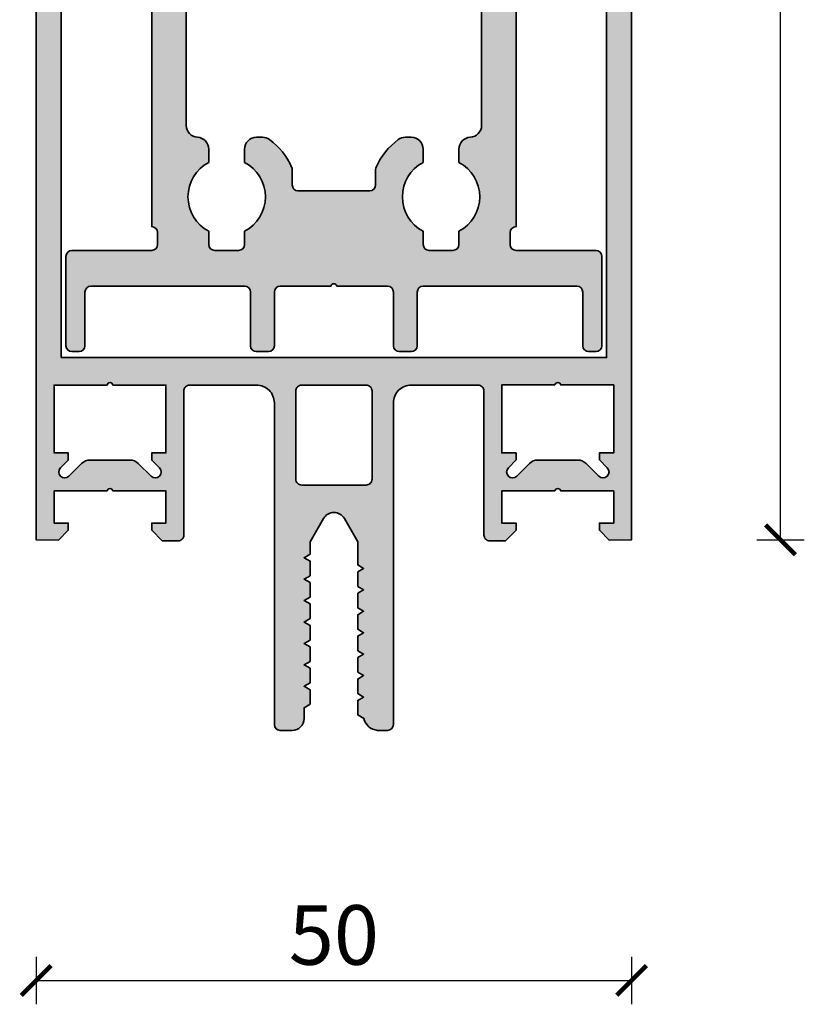
# Model space of a CAD drawing. Units: millimetres. Extents: x 2442 to 23610, y -7352 to 2502.
# Drawn here: x 3473 to 3539, y -3807 to -3725 of the extents above; entities that cross this region are included whole.
import ezdxf

# ---------------------------------------------------------------- set-up
doc = ezdxf.new("R2010")
doc.units = ezdxf.units.MM
doc.layers.add('l', color=6, linetype='Continuous')
for name, color, linetype, lineweight in [('S03_AL_Contorno', 255, 'Continuous', 35), ('S03_AL_Kontur', 255, 'Continuous', 35), ('S04_AL_Schraffur', 253, 'Continuous', 25)]:
    doc.layers.add(name, color=color, linetype=linetype, lineweight=lineweight)
doc.styles.add('Arial', font='arialbd.ttf')
doc.styles.get("Standard").update_dxf_attribs({"font": 'arial.ttf'})
doc.dimstyles.new('ISO-25', dxfattribs={"dimtxt": 2.5, "dimasz": 2.5, "dimexe": 1.25, "dimexo": 0.625, "dimtad": 1, "dimtxsty": 'Standard', "dimcen": 2.5, "dimadec": 0, "dimazin": 0, "dimtfac": 1, "dimtmove": 0, "dimatfit": 3, "dimfxl": 1, "dimarcsym": 0})

# ---------------------------------------------------------------- blocks, each defined once
blk = doc.blocks.new('336150_s')
at = {"layer": 'S04_AL_Schraffur'}
h = blk.add_hatch(color=256, dxfattribs=at)
h.paths.add_polyline_path([(2.100006103515739, 15.29976318696691), (47.89993286132824, 15.29976318696691), (47.89993286132824, 100.6999993167276), (2.100006103515739, 100.6999993167276)], flags=16)
edge = h.paths.add_edge_path()
edge.add_line((26.99975585937511, -9.31108047148038), (27.49951171875034, -9.60002090116788))
edge.add_line((27.49951171875034, -9.60002090116788), (26.99945068359386, -9.888106838667866))
edge.add_line((26.99945068359386, -9.888106838667866), (26.99975585937523, -11.11096145292569))
edge.add_line((26.99975585937523, -11.11096145292569), (27.49951171875023, -11.40002395292569))
edge.add_line((27.49951171875023, -11.40002395292569), (26.99945068359398, -11.68896438261316))
edge.add_line((26.99945068359398, -11.68896438261316), (26.99975585937534, -12.91094924589441))
edge.add_line((26.99975585937534, -12.91094924589441), (27.49951171875034, -13.20001174589443))
edge.add_line((27.49951171875034, -13.20001174589443), (26.99945068359386, -13.48895217558194))
edge.add_line((26.99945068359386, -13.48895217558194), (26.99975585937511, -14.69554855009366))
edge.add_line((26.99975585937511, -14.69554855009366), (27.52455139160145, -15.00002242704657))
edge.add_arc((28.75417623313675, -14.74826605144982), 1.255132870884325, 191.5709629029286, 265.5922708984597)
edge.add_line((28.65771484375011, -15.99968673368738), (29.50738525390636, -15.99968673368738))
edge.add_arc((29.49924638784235, -15.49902404999612), 0.5007288327845167, 270.9313288563738, 359.9851584723653)
edge.add_line((29.99997520382783, -15.49915375554842), (29.99994277954113, 11.50006531099035))
edge.add_arc((31.49916828784878, 11.50083980268271), 1.499225708356717, 89.97040131651539, 180.0295986834846, ccw=False)
edge.add_line((31.49994277954113, 13.00006531099035), (37.09994506835949, 13.00006531099035))
edge.add_arc((37.10019708660378, 12.50031732923464), 0.4997480453009312, -0.02889372456769479, 90.02889372455951, ccw=False)
edge.add_line((37.59994506835949, 12.50006531099028), (37.59994506835972, 0.4040608249063098))
edge.add_arc((38.09999427299511, 0.4041632347045262), 0.5000492151221302, 180.0117341435246, 270.4506877704341)
edge.add_line((38.1039276123048, -0.09587051054286633), (39.41493606567417, -0.08531142851160212))
edge.add_line((39.41493606567417, -0.08531142851160212), (40.29954528808605, 0.7992939792032132))
edge.add_line((40.29954528808605, 0.7992939792032132), (40.29954528808605, 1.399296268021601))
edge.add_line((40.29954528808605, 1.399296268021601), (39.09954833984386, 1.399296268021601))
edge.add_line((39.09954833984386, 1.399296268021601), (39.09954833984386, 4.100681766068476))
edge.add_line((39.09954833984386, 4.100681766068476), (43.54957580566418, 4.100681766068476))
edge.add_arc((43.79859352111828, 4.046151754932282), 0.2549183099043561, 12.35168745902098, 167.6483125409789, ccw=False)
edge.add_line((44.04761123657238, 4.100681766068476), (48.4995726346973, 4.100681766068476))
edge.add_line((48.4995726346973, 4.100681766068476), (48.49957263469707, 1.400303348099726))
edge.add_line((48.49957263469707, 1.400303348099726), (47.29957199096691, 1.400303348099726))
edge.add_line((47.29957199096691, 1.400303348099726), (47.29957199096691, 0.8003010592813666))
edge.add_line((47.29957199096691, 0.8003010592813666), (48.11506640911114, -0.01518966337486916))
edge.add_line((48.11506640911114, -0.01518966337486916), (50.00002670288029, 1.137470803769247e-06))
edge.add_line((50.00002670288029, 1.137470803769247e-06), (49.99974123712616, 123.4649729608135))
edge.add_line((49.99974123712616, 123.4649729608135), (48.69974057214984, 123.4649729597365))
edge.add_arc((48.69974057214989, 122.9649729597364), 0.5000000000000568, 90.00000000000652, 180.0000000000065)
edge.add_line((48.19974057214984, 122.9649729597363), (48.19974057214984, 120.8722031012183))
edge.add_line((48.19974057214984, 120.8722031012183), (47.52960040794721, 118.875318956312))
edge.add_arc((48.19649980667265, 118.6569856091164), 0.7017294767344131, 161.872291698346, 239.9857274388797)
edge.add_arc((47.48370526797083, 117.4316089514809), 0.7158888671487927, 0.8803368763292951, 59.64504118742212, ccw=False)
edge.add_line((48.19950963455847, 117.4426079915139), (48.19974483962483, 115.4973678420333))
edge.add_line((48.19974483962483, 115.4973678420333), (47.19974483962494, 115.4973678420333))
edge.add_line((47.19974483962494, 115.4973678420333), (47.19974483962494, 113.9973678420332))
edge.add_line((47.19974483962494, 113.9973678420332), (48.19974483962494, 113.9973678420332))
edge.add_line((48.19974483962494, 113.9973678420332), (48.19974483962483, 109.9999993167284))
edge.add_line((48.19974483962483, 109.9999993167284), (48.38252292578761, 104.5166567318439))
edge.add_arc((47.88280047232066, 104.4999993167058), 0.4999999999781151, -90.00000000224969, 1.9091524355868046, ccw=False)
edge.add_line((47.88280047230103, 103.9999993167276), (2.116682002218226, 103.9999993167277))
edge.add_arc((2.116682002218231, 104.4999993167277), 0.4999999999999716, 178.0908475670026, 269.99999999999943, ccw=False)
edge.add_line((1.616959548728687, 104.516656731844), (1.799737634891358, 109.9999993167258))
edge.add_line((1.799737634891358, 109.9999993167258), (1.799737634891358, 113.9973678420333))
edge.add_line((1.799737634891358, 113.9973678420333), (2.799737634891358, 113.9973678420332))
edge.add_line((2.799737634891358, 113.9973678420332), (2.799737634891358, 115.4973678420332))
edge.add_line((2.799737634891358, 115.4973678420332), (1.799737634891585, 115.4973678420332))
edge.add_line((1.799737634891585, 115.4973678420332), (1.799972839957945, 117.4426079915139))
edge.add_arc((2.515777206546961, 117.4316089514808), 0.7158888671501685, 120.35495881257751, 179.1196631236679, ccw=False)
edge.add_arc((1.802982667844787, 118.6569856091164), 0.701729476733269, 300.014272561142, 378.1277083016685)
edge.add_line((2.469882066569085, 118.8753189563118), (1.799741902366463, 120.8722031012187))
edge.add_line((1.799741902366463, 120.8722031012187), (1.79974190236635, 122.9649729597366))
edge.add_arc((1.299741902366478, 122.9649729597365), 0.4999999999998721, 4.885331990729211e-12, 90.0000000000016)
edge.add_line((1.299741902366463, 123.4649729597364), (3.675061623198417e-05, 123.4649729340432))
edge.add_line((3.675061623198417e-05, 123.4649729340432), (0, 0))
edge.add_line((0, 0), (1.88481903076206, -0.01518966337488337))
edge.add_line((1.88481903076206, -0.01518966337488337), (2.700313568115348, 0.8003010592814235))
edge.add_line((2.700313568115348, 0.8003010592814235), (2.700313568115348, 1.400303348099726))
edge.add_line((2.700313568115348, 1.400303348099726), (1.500316619873161, 1.400303348099726))
edge.add_line((1.500316619873161, 1.400303348099726), (1.500316619873161, 4.100681766068476))
edge.add_line((1.500316619873161, 4.100681766068476), (5.952274322509879, 4.100681766068476))
edge.add_arc((6.201292037963984, 4.046151754932268), 0.2549183099043626, 12.3516874590307, 167.648312540976, ccw=False)
edge.add_line((6.450309753418082, 4.100681766068504), (10.90034103393566, 4.100681766068476))
edge.add_line((10.90034103393566, 4.100681766068476), (10.90034103393577, 1.399296268021601))
edge.add_line((10.90034103393577, 1.399296268021601), (9.700340270996321, 1.399296268021601))
edge.add_line((9.700340270996321, 1.399296268021601), (9.700340270996207, 0.79929397920327))
edge.add_line((9.700340270996207, 0.79929397920327), (10.58494949340843, -0.08531142851160212))
edge.add_line((10.58494949340843, -0.08531142851160212), (11.89595794677746, -0.09587051054288054))
edge.add_arc((11.89988736760603, 0.4041710005806127), 0.5000569499514177, 269.5497681884999, 359.9873762354714)
edge.add_line((12.39994430542015, 0.4040608249064235), (12.39994430542004, 12.50006531099038))
edge.add_arc((12.89968448387966, 12.50032513253072), 0.4997402460019547, 89.97021116774238, 180.0297888322544, ccw=False)
edge.add_line((12.89994430542004, 13.00006531099035), (18.49994277954113, 13.00006531099035))
edge.add_arc((18.50071754966417, 11.50084008111339), 1.499225430069933, -0.029609329745483137, 90.02960932974338, ccw=False)
edge.add_line((19.99994277954113, 11.50006531099029), (19.99994277954113, -15.50573684355074))
edge.add_arc((20.4986126068343, -15.50398216780653), 0.4986729143833302, 180.2016065423175, 270.082266673071)
edge.add_line((20.49932861328136, -16.00265456816004), (21.49938964843761, -16.00265456816004))
edge.add_arc((21.49986082411042, -15.00312574020899), 0.9995289390066306, 269.972990898605, 360.0274462318369)
edge.add_line((22.49938964843761, -15.00264693876547), (22.49938964843761, -14.1014694756129))
edge.add_line((22.49938964843761, -14.1014694756129), (22.99945068359386, -13.79555465360924))
edge.add_line((22.99945068359386, -13.79555465360924), (22.99945068359386, -12.58895827909754))
edge.add_line((22.99945068359386, -12.58895827909754), (22.49938964843761, -12.30001784941004))
edge.add_line((22.49938964843761, -12.30001784941004), (22.99945068359386, -12.01095534941004))
edge.add_line((22.99945068359386, -12.01095534941004), (22.99945068359386, -10.78897048612882))
edge.add_line((22.99945068359386, -10.78897048612882), (22.49938964843761, -10.50003005644129))
edge.add_line((22.49938964843761, -10.50003005644129), (22.99945068359409, -10.21096755644125))
edge.add_line((22.99945068359409, -10.21096755644125), (22.99945068359386, -8.9880976833944))
edge.add_line((22.99945068359386, -8.9880976833944), (22.49938964843761, -8.700011745894443))
edge.add_line((22.49938964843761, -8.700011745894443), (22.99945068359386, -8.411071316207))
edge.add_line((22.99945068359386, -8.411071316207), (22.99945068359409, -7.188102261031133))
edge.add_line((22.99945068359409, -7.188102261031133), (22.49938964843761, -6.900016323531133))
edge.add_line((22.49938964843761, -6.900016323531133), (22.99945068359386, -6.611075893843633))
edge.add_line((22.99945068359386, -6.611075893843633), (22.99945068359386, -5.388099209273292))
edge.add_line((22.99945068359386, -5.388099209273292), (22.49938964843761, -5.100013271773321))
edge.add_line((22.49938964843761, -5.100013271773321), (23.00183105468761, -4.809574787701564))
edge.add_line((23.00183105468761, -4.809574787701564), (23.00183105468784, -3.589467492992526))
edge.add_line((23.00183105468784, -3.589467492992526), (22.49938964843773, -3.300010220015523))
edge.add_line((22.49938964843773, -3.300010220015523), (23.00183105468773, -3.009694387330626))
edge.add_line((23.00183105468773, -3.009694387330626), (23.00183105468761, -1.789464441234657))
edge.add_line((23.00183105468761, -1.789464441234657), (22.49938964843761, -1.500007168257667))
edge.add_line((22.49938964843761, -1.500007168257667), (23.00183105468761, -1.209691335572785))
edge.add_line((23.00183105468761, -1.209691335572785), (23.00183105468773, -0.1644663967732782))
edge.add_line((23.00183105468773, -0.1644663967732782), (24.12567138671886, 1.782032474076246))
edge.add_arc((25.00204467773455, 1.300274826417662), 1.000060286324377, 28.79836097966222, 151.2016390203387, ccw=False)
edge.add_line((25.87841796875023, 1.78203247407626), (26.99914550781261, -0.1644663967733635))
edge.add_line((26.99914550781261, -0.1644663967733635), (26.99975585937511, -2.111075893843605))
edge.add_line((26.99975585937511, -2.111075893843605), (27.49951171875023, -2.400016323531133))
edge.add_line((27.49951171875023, -2.400016323531133), (26.99945068359386, -2.688102261031105))
edge.add_line((26.99945068359386, -2.688102261031105), (26.99975585937511, -3.911063686812398))
edge.add_line((26.99975585937511, -3.911063686812398), (27.49951171875011, -4.200004116499883))
edge.add_line((27.49951171875011, -4.200004116499883), (26.99945068359398, -4.488090053999883))
edge.add_line((26.99945068359398, -4.488090053999883), (26.99975585937511, -5.71094466825771))
edge.add_line((26.99975585937511, -5.71094466825771), (27.49951171875011, -6.000007168257696))
edge.add_line((27.49951171875011, -6.000007168257696), (26.99945068359398, -6.288093105757696))
edge.add_line((26.99945068359398, -6.288093105757696), (26.99975585937511, -7.511069790328023))
edge.add_line((26.99975585937511, -7.511069790328023), (27.49951171875034, -7.800010220015508))
edge.add_line((27.49951171875034, -7.800010220015508), (26.99945068359386, -8.08810378691004))
edge.add_line((26.99945068359386, -8.08810378691004), (26.99975585937511, -9.31108047148038))
edge = h.paths.add_edge_path(flags=16)
edge.add_arc((2.398931690382916, 5.692381159853269), 0.5000871359953036, 135.0046341108239, 314.9143960099327)
edge.add_line((2.752017974853743, 5.338238223588021), (3.820900519904285, 6.407116910734317))
edge.add_arc((4.528006025011639, 5.700008853470676), 1.000000000000143, 89.99999999999778, 134.9998966013424, ccw=False)
edge.add_line((4.528006025011678, 6.70000885347082), (7.872502802105373, 6.70000885347082))
edge.add_arc((7.872502802105409, 5.700008853470836), 0.999999999999984, 45.0002076039363, 90.00000000000199, ccw=False)
edge.add_line((8.57960702117623, 6.407118196763804), (9.645759582519645, 5.340973361527517))
edge.add_arc((9.999120712280366, 5.694839938675962), 0.5000856351151561, 225.0409486179187, 405.0409486179119)
edge.add_line((10.35248184204113, 6.048706515824364), (9.700225830078239, 6.701790317093895))
edge.add_line((9.700225830078239, 6.701790317093895), (9.700225830078239, 7.300011142289179))
edge.add_line((9.700225830078239, 7.300011142289179), (10.89999389648449, 7.300011142289179))
edge.add_line((10.89999389648449, 7.300011142289179), (10.8999938964846, 12.9997486911173))
edge.add_line((10.8999938964846, 12.9997486911173), (6.450012207031364, 12.9997486911173))
edge.add_arc((6.201004028320426, 12.94521506812508), 0.2549097665873087, 12.35293903352985, 167.6470609664701)
edge.add_line((5.951995849609489, 12.9997486911173), (1.499755859375114, 12.9997486911173))
edge.add_line((1.499755859375114, 12.9997486911173), (1.499755859375114, 7.300011142289165))
edge.add_line((1.499755859375114, 7.300011142289165), (2.699523925781364, 7.300011142289165))
edge.add_line((2.699523925781364, 7.300011142289165), (2.699523925781364, 6.701027377640727))
edge.add_line((2.699523925781364, 6.701027377640727), (2.045288085937614, 6.045967563187617))
edge = h.paths.add_edge_path(flags=16)
edge.add_arc((22.3004194194906, 5.099766804455445), 0.499760297315512, 179.9725123264361, 270.0274876735606)
edge.add_line((22.30065917968761, 4.60000656465246), (27.70065307617199, 4.60000656465246))
edge.add_arc((27.70089791433283, 5.099761726491622), 0.4997552218142509, 269.9719298704073, 360.0280701296041)
edge.add_line((28.20065307617199, 5.10000656465256), (28.20065307617199, 12.49975632051184))
edge.add_arc((27.70089791433289, 12.50000115867274), 0.499755221814187, 359.9719298703999, 450.0280701296001)
edge.add_line((27.70065307617199, 12.99975632051184), (22.30065917968761, 12.99975632051184))
edge.add_arc((22.30041941949051, 12.49999608070894), 0.4997602973154197, 89.9725123264288, 180.0274876735614)
edge.add_line((21.80065917968761, 12.49975632051192), (21.80065917968761, 5.100006564652489))
edge = h.paths.add_edge_path(flags=16)
edge.add_arc((45.47316487926852, 5.702636465516906), 1.000000000000244, 45.00745719013901, 90.00735379148227, ccw=False)
edge.add_line((46.18017962273632, 6.409835272444383), (47.24919934728939, 5.341093782903812))
edge.add_arc((47.60224017535918, 5.695282034125924), 0.5000871359952972, 225.0929577815525, 405.0027196806602)
edge.add_line((47.95583839482867, 6.048913823952546), (47.30151848483945, 6.703889663231308))
edge.add_line((47.30151848483945, 6.703889663231308), (47.30144160654697, 7.30287342294622))
edge.add_line((47.30144160654697, 7.30287342294622), (48.50120966307111, 7.303027410626271))
edge.add_line((48.50120966307111, 7.303027410626271), (48.50047811387697, 13.00276491250801))
edge.add_line((48.50047811387697, 13.00276491250801), (44.04823816031387, 13.00219347697276))
edge.add_arc((43.79923698292851, 12.94762789475947), 0.2549097665872591, 12.36029282501767, 167.6544147579591)
edge.add_line((43.55022180699405, 13.00212955763226), (39.10024015419356, 13.0015584119451))
edge.add_line((39.10024015419356, 13.0015584119451), (39.1009717033877, 7.301820910063384))
edge.add_line((39.1009717033877, 7.301820910063384), (40.30073975991195, 7.301974897743492))
edge.add_line((40.30073975991195, 7.301974897743492), (40.30081654028265, 6.703754077475452))
edge.add_line((40.30081654028265, 6.703754077475452), (39.64864435560935, 6.050586565912909))
edge.add_arc((40.00205090048227, 5.696765344828712), 0.5000856351151526, 134.9664051735642, 314.966405173571)
edge.add_line((40.35545744535523, 5.342944123744559), (41.42147316049477, 6.409225788613668))
edge.add_arc((42.12866812972194, 5.702207206467897), 0.9999999999998154, 90.00735379148239, 135.0071461875488, ccw=False)
edge.add_line((42.12853978184842, 6.702207198231122), (45.473036531395, 6.702636457280562))
at = {"layer": 'S03_AL_Kontur'}
blk.add_lwpolyline([(3.675061623198417e-05, 123.4649729340432), (0, 0), (1.88481903076206, -0.01518966337488337), (2.700313568115348, 0.8003010592814235), (2.700313568115348, 1.400303348099726), (1.500316619873161, 1.400303348099726), (1.500316619873161, 4.100681766068476), (5.952274322509879, 4.100681766068476, -0.8047150316302495), (6.450309753418082, 4.100681766068504), (10.90034103393566, 4.100681766068476), (10.90034103393577, 1.399296268021601), (9.700340270996321, 1.399296268021601), (9.700340270996207, 0.79929397920327), (10.58494949340843, -0.08531142851160212), (11.89595794677746, -0.09587051054288054, 0.4164523666906197), (12.39994430542015, 0.4040608249064235), (12.39994430542004, 12.50006531099038, -0.4145181532807317), (12.89994430542004, 13.00006531099035), (18.49994277954113, 13.00006531099035, -0.4145163176704176), (19.99994277954113, 11.50006531099029), (19.99994277954113, -15.50573684355074, 0.4136036343055917), (20.49932861328136, -16.00265456816004), (21.49938964843761, -16.00265456816004, 0.4144919627749581), (22.49938964843761, -15.00264693876547), (22.49938964843761, -14.1014694756129), (22.99945068359386, -13.79555465360924), (22.99945068359386, -12.58895827909754), (22.49938964843761, -12.30001784941004), (22.99945068359386, -12.01095534941004), (22.99945068359386, -10.78897048612882), (22.49938964843761, -10.50003005644129), (22.99945068359409, -10.21096755644125), (22.99945068359386, -8.9880976833944), (22.49938964843761, -8.700011745894443), (22.99945068359386, -8.411071316207), (22.99945068359409, -7.188102261031133), (22.49938964843761, -6.900016323531133), (22.99945068359386, -6.611075893843633), (22.99945068359386, -5.388099209273292), (22.49938964843761, -5.100013271773321), (23.00183105468761, -4.809574787701564), (23.00183105468784, -3.589467492992526), (22.49938964843773, -3.300010220015523), (23.00183105468773, -3.009694387330626), (23.00183105468761, -1.789464441234657), (22.49938964843761, -1.500007168257667), (23.00183105468761, -1.209691335572785), (23.00183105468773, -0.1644663967732782), (24.12567138671886, 1.782032474076246, -0.591417657269192), (25.87841796875023, 1.78203247407626), (26.99914550781261, -0.1644663967733635), (26.99975585937511, -2.111075893843605), (27.49951171875023, -2.400016323531133), (26.99945068359386, -2.688102261031105), (26.99975585937511, -3.911063686812398), (27.49951171875011, -4.200004116499883), (26.99945068359398, -4.488090053999883), (26.99975585937511, -5.71094466825771), (27.49951171875011, -6.000007168257696), (26.99945068359398, -6.288093105757696), (26.99975585937511, -7.511069790328023), (27.49951171875034, -7.800010220015508), (26.99945068359386, -8.08810378691004), (26.99975585937511, -9.31108047148038), (27.49951171875034, -9.60002090116788), (26.99945068359386, -9.888106838667866), (26.99975585937523, -11.11096145292569), (27.49951171875023, -11.40002395292569), (26.99945068359398, -11.68896438261316), (26.99975585937534, -12.91094924589441), (27.49951171875034, -13.20001174589443), (26.99945068359386, -13.48895217558194), (26.99975585937511, -14.69554855009366), (27.52455139160145, -15.00002242704657, 0.334698705165116), (28.65771484375011, -15.99968673368738), (29.50738525390636, -15.99968673368738, 0.4093850153751786), (29.99997520382783, -15.49915375554842), (29.99994277954113, 11.50006531099035, -0.4145162088007922), (31.49994277954113, 13.00006531099035), (37.09994506835949, 13.00006531099035, -0.4145089998452405), (37.59994506835949, 12.50006531099028), (37.59994506835972, 0.4040608249063098, 0.4164592561648698), (38.1039276123048, -0.09587051054286633), (39.41493606567417, -0.08531142851160212), (40.29954528808605, 0.7992939792032132), (40.29954528808605, 1.399296268021601), (39.09954833984386, 1.399296268021601), (39.09954833984386, 4.100681766068476), (43.54957580566418, 4.100681766068476, -0.8047150316303391), (44.04761123657238, 4.100681766068476), (48.4995726346973, 4.100681766068476), (48.49957263469707, 1.400303348099726), (47.29957199096691, 1.400303348099726), (47.29957199096691, 0.8003010592813666), (48.11506640911114, -0.01518966337486916), (50.00002670288029, 1.137470803769247e-06), (49.99974123712616, 123.4649729608135)], format="xyb", dxfattribs=at)
blk.add_lwpolyline([(2.100006103515739, 15.29976318696691), (47.89993286132824, 15.29976318696691), (47.89993286132824, 100.6999993167276), (2.100006103515739, 100.6999993167276)], close=True, dxfattribs=at)
for points in [[(2.045288085937614, 6.045967563187617, 0.9992128339108687), (2.752017974853743, 5.338238223588021), (3.820900519904285, 6.407116910734317, -0.1989118983672313), (4.528006025011678, 6.70000885347082), (7.872502802105373, 6.70000885347082, -0.1989114256960757), (8.57960702117623, 6.407118196763804), (9.645759582519645, 5.340973361527517, 0.9999999999999397), (10.35248184204113, 6.048706515824364), (9.700225830078239, 6.701790317093895), (9.700225830078239, 7.300011142289179), (10.89999389648449, 7.300011142289179), (10.8999938964846, 12.9997486911173), (6.450012207031364, 12.9997486911173, 0.8046970369904688), (5.951995849609489, 12.9997486911173), (1.499755859375114, 12.9997486911173), (1.499755859375114, 7.300011142289165), (2.699523925781364, 7.300011142289165), (2.699523925781364, 6.701027377640727)], [(21.80065917968761, 5.100006564652489, 0.414494621586492), (22.30065917968761, 4.60000656465246), (27.70065307617199, 4.60000656465246, 0.4145005777563898), (28.20065307617199, 5.10000656465256), (28.20065307617199, 12.49975632051184, 0.4145005777564065), (27.70065307617199, 12.99975632051184), (22.30065917968761, 12.99975632051184, 0.4144946215865338), (21.80065917968761, 12.49975632051192)], [(45.473036531395, 6.702636457280562, -0.1989118983672259), (46.18017962273632, 6.409835272444383), (47.24919934728939, 5.341093782903812, 0.9992128339108591), (47.95583839482867, 6.048913823952546), (47.30151848483945, 6.703889663231308), (47.30144160654697, 7.30287342294622), (48.50120966307111, 7.303027410626271), (48.50047811387697, 13.00276491250801), (44.04823816031387, 13.00219347697276, 0.8046970369904772), (43.55022180699405, 13.00212955763226), (39.10024015419356, 13.0015584119451), (39.1009717033877, 7.301820910063384), (40.30073975991195, 7.301974897743492), (40.30081654028265, 6.703754077475452), (39.64864435560935, 6.050586565912909, 1.00000000000006), (40.35545744535523, 5.342944123744559), (41.42147316049477, 6.409225788613668, -0.1989114256960793), (42.12853978184842, 6.702207198231122)]]:
    blk.add_lwpolyline(points, format="xyb", close=True, dxfattribs=at)
blk = doc.blocks.new('322730_s')
at = {"layer": 'S04_AL_Schraffur'}
h = blk.add_hatch(color=256, dxfattribs=at)
edge = h.paths.add_edge_path()
edge.add_arc((27.99998855590819, 0.5000091552734327), 0.5, 179.9999999999985, 270)
edge.add_line((27.99998855590819, 9.155273431815658e-06), (28.9999885559082, 9.155273431815658e-06))
edge.add_arc((28.99998855590816, 0.5000091552734733), 0.5000000000000415, 270.0000000000049, 360.0000000000018)
edge.add_line((29.4999885559082, 0.5000091552734887), (29.4999885559082, 5.000009155273418))
edge.add_arc((29.99998855590822, 5.000009155273418), 0.5000000000000142, 90.00000000000159, 180, ccw=False)
edge.add_line((29.9999885559082, 5.500009155273432), (42.89998855590824, 5.500009155273432))
edge.add_arc((42.89998855590824, 5.000009155273494), 0.4999999999999378, -3.126388037344441e-12, 89.9999999999992, ccw=False)
edge.add_line((43.39998855590818, 5.000009155273467), (43.39998855590818, 0.5000091552733892))
edge.add_arc((43.89998855590815, 0.5000091552734018), 0.4999999999999716, 180.0000000000014, 270.0000000000032)
edge.add_line((43.89998855590818, 9.155273431815658e-06), (44.49998855590821, 9.155273431815658e-06))
edge.add_arc((44.49998855590817, 0.5000091552734554), 0.5000000000000235, 270.0000000000041, 360.0000000000013)
edge.add_line((44.9999885559082, 0.5000091552734673), (44.99998855590821, 8.000009155273446))
edge.add_arc((44.49998855590821, 8.000009155273435), 0.5, 1.22133299768199e-12, 90.00000000000081)
edge.add_line((44.4999885559082, 8.500009155273432), (37.79998855590815, 8.500009155273432))
edge.add_arc((37.7999885559081, 9.000009155273384), 0.499999999999952, 180.000000000001, 270.0000000000057, ccw=False)
edge.add_line((37.29998855590815, 9.000009155273375), (37.29998855590821, 10.00000915527349))
edge.add_arc((37.79998855590815, 10.00000915527352), 0.4999999999999361, 89.9999999999992, 180.0000000000041, ccw=False)
edge.add_line((37.79998855590816, 10.50000915527346), (37.79998855590822, 80.90000915527338))
edge.add_arc((37.79998855590822, 81.4000091552734), 0.5000000000000142, 179.9999999999984, 270, ccw=False)
edge.add_line((37.29998855590821, 81.40000915527341), (37.29998855590821, 82.4000091552735))
edge.add_arc((37.79998855590815, 82.4000091552735), 0.4999999999999432, 89.99999999999761, 180, ccw=False)
edge.add_line((37.79998855590817, 82.90000915527344), (44.4999885559082, 82.90000915527344))
edge.add_arc((44.4999885559082, 83.40000915527344), 0.5, 269.9999999999992, 360)
edge.add_line((44.9999885559082, 83.40000915527344), (44.9999885559082, 84.40000915527344))
edge.add_arc((44.4999885559082, 84.40000915527344), 0.5, 0, 90)
edge.add_line((44.4999885559082, 84.90000915527344), (0.4999885559081889, 84.90000915527344))
edge.add_arc((0.4999885559081907, 84.40000915527344), 0.5, 89.9999999999998, 180)
edge.add_line((-1.144409181108585e-05, 84.40000915527344), (-1.144409181108585e-05, 83.40000915527344))
edge.add_arc((0.4999885559081907, 83.40000915527344), 0.5000000000000018, 180, 270.0000000000002)
edge.add_line((0.4999885559081925, 82.90000915527344), (7.199988555908206, 82.90000915527344))
edge.add_arc((7.19998855590821, 82.40000915527345), 0.4999999999999858, -1.5916157281026244e-12, 90.0000000000004, ccw=False)
edge.add_line((7.699988555908192, 82.40000915527344), (7.699988555908192, 81.40000915527344))
edge.add_arc((7.199988555908195, 81.40000915527344), 0.4999999999999964, 269.9999999999996, 360, ccw=False)
edge.add_line((7.199988555908192, 80.90000915527344), (7.199988555908178, 10.50000915527346))
edge.add_arc((7.199988555908213, 10.00000915527348), 0.4999999999999787, -7.958078640513122e-13, 90.00000000000409, ccw=False)
edge.add_line((7.699988555908192, 10.00000915527347), (7.699988555908192, 9.000009155273403))
edge.add_arc((7.199988555908217, 9.000009155273407), 0.4999999999999751, 269.9999999999955, 359.9999999999996, ccw=False)
edge.add_line((7.199988555908178, 8.500009155273432), (0.4999885559081747, 8.500009155273432))
edge.add_arc((0.4999885559081815, 8.000009155273439), 0.4999999999999929, 90.00000000000078, 180.0000000000008)
edge.add_line((-1.144409181108585e-05, 8.000009155273432), (-1.144409181108585e-05, 0.5000091552734744))
edge.add_arc((0.4999885559082217, 0.5000091552734646), 0.5000000000000328, 179.9999999999989, 269.9999999999962)
edge.add_line((0.4999885559081889, 9.155273431815658e-06), (1.099988555908197, 9.155273431815658e-06))
edge.add_arc((1.099988555908207, 0.5000091552734076), 0.4999999999999758, 269.9999999999989, 360.0000000000013)
edge.add_line((1.599988555908183, 0.5000091552734176), (1.599988555908183, 5.000009155273418))
edge.add_arc((2.099988555908179, 5.000009155273436), 0.4999999999999956, 89.99999999999949, 180.0000000000021, ccw=False)
edge.add_line((2.099988555908183, 5.500009155273432), (14.99998855590819, 5.500009155273432))
edge.add_arc((14.99998855590818, 5.00000915527343), 0.5000000000000018, 2.2737367544323206e-13, 89.99999999999858, ccw=False)
edge.add_line((15.49998855590818, 5.000009155273432), (15.49998855590818, 0.500009155273446))
edge.add_arc((15.99998855590821, 0.500009155273468), 0.5000000000000355, 180.0000000000025, 269.999999999999)
edge.add_line((15.9999885559082, 9.155273431815658e-06), (16.99998855590817, 9.155273431815658e-06))
edge.add_arc((16.9999885559082, 0.5000091552734327), 0.5000000000000009, 269.9999999999968, 359.9999999999983)
edge.add_line((17.4999885559082, 0.5000091552734176), (17.49998855590819, 5.000009155273446))
edge.add_arc((17.99998855590816, 5.000009155273457), 0.4999999999999751, 89.9999999999988, 180.0000000000012, ccw=False)
edge.add_line((17.99998855590817, 5.500009155273432), (22.2499885559114, 5.500009155273432))
edge.add_arc((22.4999885559098, 5.443759155273787), 0.2562499999983623, 12.680383491977409, 167.3196165081791, ccw=False)
edge.add_line((22.74998855590805, 5.500009155274114), (26.99998855590819, 5.500009155273432))
edge.add_arc((26.99998855590821, 5.000009155273459), 0.4999999999999725, 1.1368683772161603e-13, 90.00000000000239, ccw=False)
edge.add_line((27.49998855590819, 5.00000915527346), (27.49998855590819, 0.500009155273446))
edge = h.paths.add_edge_path(flags=16)
edge.add_line((32.99998855590812, 17.00000915527345), (32.9999885559082, 15.88314980394114))
edge.add_arc((31.4999885559082, 13.00000915527343), 3.250000000000006, -62.51357374961867, 62.513573749618786, ccw=False)
edge.add_line((32.9999885559082, 10.11686850660573), (32.9999885559082, 9.000009155273446))
edge.add_arc((32.49998855590819, 9.00000915527345), 0.5000000000000142, 270.0000000000008, 359.9999999999996, ccw=False)
edge.add_line((32.4999885559082, 8.500009155273432), (30.4999885559082, 8.500009155273432))
edge.add_arc((30.4999885559082, 9.000009155273435), 0.5000000000000036, 180.0000000000004, 270.0000000000004, ccw=False)
edge.add_line((29.99998855590819, 9.000009155273432), (29.9999885559082, 10.11686850660573))
edge.add_arc((31.4999885559082, 13.00000915527343), 3.250000000000006, 117.48642625038119, 242.51357374961879, ccw=False)
edge.add_line((29.9999885559082, 15.88314980394114), (29.9999885559082, 17.00000915527347))
edge.add_arc((28.99998855590822, 17.00000915527345), 0.9999999999999787, 1.221332997682016e-12, 90.00000000000101)
edge.add_line((28.9999885559082, 18.00000915527343), (28.4999885559082, 18.00000915527343))
edge.add_arc((28.49998855590817, 17.00000915527339), 1.000000000000043, 89.99999999999838, 126.8698976458421)
edge.add_arc((31.49998855590878, 13.00000915527277), 6.000000000000905, 126.8698976458448, 155.3800226713437)
edge.add_arc((26.4999885559049, 15.29129700275229), 0.4999999999967104, 155.3800226713345, 180.0000000000017)
edge.add_line((25.99998855590819, 15.29129700275227), (25.99998855590819, 14.00000915527347))
edge.add_arc((25.49998855590816, 14.00000915527346), 0.5000000000000284, -89.99999999999801, 1.4210854715202004e-12, ccw=False)
edge.add_line((25.49998855590817, 13.50000915527343), (19.49998855590819, 13.50000915527343))
edge.add_arc((19.4999885559082, 14.00000915527343), 0.5, 180, 269.99999999999835, ccw=False)
edge.add_line((18.9999885559082, 14.00000915527343), (18.99998855590817, 15.2912970027523))
edge.add_arc((18.49998855591124, 15.29129700275239), 0.4999999999969305, 359.9999999999896, 384.6199773286569)
edge.add_arc((13.49998855590772, 13.00000915527275), 6.000000000000848, 24.61997732865803, 53.13010235415691)
edge.add_arc((16.49998855590824, 17.00000915527348), 0.9999999999999538, 53.13010235416025, 90.00000000000428)
edge.add_line((16.49998855590816, 18.00000915527343), (15.99998855590816, 18.00000915527343))
edge.add_arc((15.99998855590818, 17.00000915527347), 0.9999999999999645, 90.00000000000121, 180.0000000000012)
edge.add_line((14.99998855590822, 17.00000915527345), (14.99998855590819, 15.88314980394114))
edge.add_arc((13.49998855590819, 13.00000915527343), 3.250000000000006, -62.51357374961867, 62.513573749618786, ccw=False)
edge.add_line((14.99998855590819, 10.11686850660573), (14.99998855590821, 9.000009155273432))
edge.add_arc((14.49998855590821, 9.00000915527343), 0.4999999999999982, -90.00000000000267, 2.2737367544323206e-13, ccw=False)
edge.add_line((14.49998855590819, 8.500009155273432), (12.49998855590819, 8.500009155273432))
edge.add_arc((12.4999885559082, 9.000009155273448), 0.500000000000016, 180.0000000000002, 269.9999999999982, ccw=False)
edge.add_line((11.99998855590819, 9.000009155273446), (11.99998855590819, 10.11686850660573))
edge.add_arc((13.49998855590819, 13.00000915527343), 3.250000000000006, 117.48642625038119, 242.51357374961879, ccw=False)
edge.add_line((11.99998855590819, 15.88314980394114), (11.99998855590819, 17.00000915527346))
edge.add_arc((10.99998855590822, 17.00000915527347), 0.9999999999999698, 359.9999999999994, 447.1340160174015)
edge.add_arc((11.0999885559082, 18.99750759081724), 0.9999999999999782, 180, 267.1340160174018, ccw=False)
edge.add_line((10.09998855590823, 18.99750759081724), (10.09998855590821, 50.5000091552734))
edge.add_arc((10.59998855590824, 50.50000915527339), 0.5000000000000284, 90.00000000000159, 179.9999999999984, ccw=False)
edge.add_line((10.59998855590823, 51.00000915527342), (13.49998855590818, 51.0000091552734))
edge.add_arc((13.49998855590817, 57.00000915527343), 6.000000000000028, 270.0000000000001, 330.0000000000001)
edge.add_arc((17.83011557483038, 54.50000915527342), 1.000000000000011, 330.0000000000009, 450.0000000000008)
edge.add_line((17.83011557483037, 55.50000915527343), (16.38312920457589, 55.50000915527343))
edge.add_arc((13.49998855590819, 57.00000915527343), 3.250000000000006, 207.4864262503812, 332.5135737496188, ccw=False)
edge.add_line((10.61684790724048, 55.50000915527343), (9.799988555908204, 55.50000915527343))
edge.add_arc((9.799988555908177, 56.00000915527342), 0.4999999999999929, 179.9999999999992, 270.00000000000307, ccw=False)
edge.add_line((9.299988555908186, 56.00000915527343), (9.2999885559082, 58.00000915527343))
edge.add_arc((9.79998855590817, 58.00000915527345), 0.4999999999999698, 89.99999999999898, 180.0000000000016, ccw=False)
edge.add_line((9.799988555908179, 58.50000915527342), (10.61684790724048, 58.50000915527343))
edge.add_arc((13.49998855590819, 57.00000915527343), 3.250000000000006, 27.486426250381328, 152.5135737496188, ccw=False)
edge.add_line((16.38312920457589, 58.50000915527343), (17.8301155748304, 58.50000915527343))
edge.add_arc((17.83011557483039, 59.50000915527341), 0.9999999999999787, 270.0000000000004, 390.0000000000003)
edge.add_arc((13.49998855590819, 57.00000915527345), 5.999999999999964, 29.99999999999966, 89.9999999999997)
edge.add_line((13.49998855590823, 63.00000915527342), (10.59998855590827, 63.00000915527342))
edge.add_arc((10.59998855590827, 63.50000915527342), 0.5, 180, 270.0000000000002, ccw=False)
edge.add_line((10.09998855590827, 63.50000915527342), (10.09998855590821, 81.40000915527344))
edge.add_arc((10.59998855590821, 81.40000915527344), 0.5000000000000018, 90.00000000000063, 180, ccw=False)
edge.add_line((10.59998855590821, 81.90000915527344), (34.3999885559082, 81.90000915527344))
edge.add_arc((34.39998855590813, 81.40000915527338), 0.5000000000000568, -6.480149750132114e-12, 89.99999999999193, ccw=False)
edge.add_line((34.89998855590818, 81.40000915527332), (34.89998855590815, 63.50000909317828))
edge.add_arc((34.39998855590819, 63.50000909317826), 0.4999999999999574, -90.00000000000489, 1.5916157281026244e-12, ccw=False)
edge.add_line((34.39998855590815, 63.00000909317831), (31.50085177145042, 63.00000909317832))
edge.add_arc((31.49998855590815, 57.00000915527338), 6.000000000000028, 89.99175689874117, 149.9999999999999)
edge.add_arc((27.16986153698596, 59.50000915527342), 1.00000000000001, 150.0000000000013, 270.0000000000014)
edge.add_line((27.16986153698598, 58.5000091552734), (28.61684790724047, 58.50000915527343))
edge.add_arc((31.49998855590817, 57.00000915527343), 3.250000000000006, 27.486426250381328, 152.5135737496188, ccw=False)
edge.add_line((34.38312920457588, 58.50000915527343), (35.19998855590823, 58.5000091552734))
edge.add_arc((35.19998855590826, 58.00000915527345), 0.4999999999999574, 1.5916157281026244e-12, 90.00000000000318, ccw=False)
edge.add_line((35.69998855590822, 58.00000915527346), (35.69998855590819, 56.00000915527337))
edge.add_arc((35.19998855590826, 56.00000915527335), 0.4999999999999361, -90.0000000000008, 2.3874235921539366e-12, ccw=False)
edge.add_line((35.19998855590825, 55.50000915527342), (34.38312920457588, 55.50000915527343))
edge.add_arc((31.49998855590817, 57.00000915527343), 3.250000000000006, 207.4864262503812, 332.5135737496188, ccw=False)
edge.add_line((28.61684790724047, 55.50000915527343), (27.16986153698599, 55.50000915527342))
edge.add_arc((27.16986153698597, 54.50000915527341), 1.000000000000007, 89.99999999999899, 209.9999999999982)
edge.add_arc((31.4999885559082, 57.00000915527347), 6.000000000000071, 210.0000000000001, 269.9999999999998)
edge.add_line((31.49998855590819, 51.0000091552734), (34.3999885559081, 51.0000091552734))
edge.add_arc((34.39998855590813, 50.50000915527344), 0.4999999999999645, 7.958078640513122e-13, 90.00000000000409, ccw=False)
edge.add_line((34.8999885559081, 50.50000915527345), (34.89998855590818, 18.99750759081726))
edge.add_arc((33.89998855590819, 18.99750759081725), 0.9999999999999929, -87.13401601740082, 7.958078640513122e-13, ccw=False)
edge.add_arc((33.99998855590814, 17.00000915527341), 1.000000000000022, 92.8659839825958, 179.9999999999982)
at = {"layer": 'S03_AL_Kontur'}
for points in [[(7.199988555908192, 80.90000915527344), (7.199988555908178, 10.50000915527346, -0.4142135623731205), (7.699988555908192, 10.00000915527347), (7.699988555908192, 9.000009155273403, -0.4142135623731164), (7.199988555908178, 8.500009155273432), (0.4999885559081747, 8.500009155273432, 0.4142135623730955), (-1.144409181108585e-05, 8.000009155273432), (-1.144409181108585e-05, 0.5000091552734744, 0.4142135623730817), (0.4999885559081889, 9.155273431815658e-06), (1.099988555908197, 9.155273431815658e-06, 0.4142135623731067), (1.599988555908183, 0.5000091552734176), (1.599988555908183, 5.000009155273418, -0.4142135623731084), (2.099988555908183, 5.500009155273432), (14.99998855590819, 5.500009155273432, -0.4142135623730867), (15.49998855590818, 5.000009155273432), (15.49998855590818, 0.500009155273446, 0.4142135623730765), (15.9999885559082, 9.155273431815658e-06), (16.99998855590817, 9.155273431815658e-06, 0.4142135623731023), (17.4999885559082, 0.5000091552734176), (17.49998855590819, 5.000009155273446, -0.414213562373108), (17.99998855590817, 5.500009155273432), (22.2499885559114, 5.500009155273432, -0.7999999999988653), (22.74998855590805, 5.500009155274114), (26.99998855590819, 5.500009155273432, -0.4142135623731081), (27.49998855590819, 5.00000915527346), (27.49998855590819, 0.500009155273446, 0.4142135623731023), (27.99998855590819, 9.155273431815658e-06), (28.9999885559082, 9.155273431815658e-06, 0.4142135623730776), (29.4999885559082, 0.5000091552734887), (29.4999885559082, 5.000009155273418, -0.4142135623730868), (29.9999885559082, 5.500009155273432), (42.89998855590824, 5.500009155273432, -0.4142135623731101), (43.39998855590818, 5.000009155273467), (43.39998855590818, 0.5000091552733892, 0.4142135623731052), (43.89998855590818, 9.155273431815658e-06), (44.49998855590821, 9.155273431815658e-06, 0.4142135623730799), (44.9999885559082, 0.5000091552734673), (44.99998855590821, 8.000009155273446, 0.414213562373095), (44.4999885559082, 8.500009155273432), (37.79998855590815, 8.500009155273432, -0.4142135623731178), (37.29998855590815, 9.000009155273375), (37.29998855590821, 10.00000915527349, -0.41421356237312), (37.79998855590816, 10.50000915527346), (37.79998855590822, 80.90000915527338, -0.4142135623731034)], [(34.8999885559081, 50.50000915527345), (34.89998855590818, 18.99750759081726, -0.3996375341443325), (33.94998855590819, 17.99875837304535, 0.399637534144335), (32.99998855590812, 17.00000915527345), (32.9999885559082, 15.88314980394114, -0.6069769786668845), (32.9999885559082, 10.11686850660573), (32.9999885559082, 9.000009155273446, -0.4142135623730867), (32.4999885559082, 8.500009155273432), (30.4999885559082, 8.500009155273432, -0.414213562373095), (29.99998855590819, 9.000009155273432), (29.9999885559082, 10.11686850660573, -0.6069769786668845), (29.9999885559082, 15.88314980394114), (29.9999885559082, 17.00000915527347, 0.4142135623730929), (28.9999885559082, 18.00000915527343), (28.4999885559082, 18.00000915527343, 0.1622776601683781), (27.89998855590817, 17.80000915527344, 0.1250445794950294), (26.04544310136247, 15.49959589797625, 0.1078400648676338), (25.99998855590819, 15.29129700275227), (25.99998855590819, 14.00000915527347, -0.4142135623730909), (25.49998855590817, 13.50000915527343), (19.49998855590819, 13.50000915527343, -0.4142135623730867), (18.9999885559082, 14.00000915527343), (18.99998855590817, 15.2912970027523, 0.1078400648676348), (18.95453401045391, 15.49959589797638, 0.1250445794950291), (17.09998855590815, 17.80000915527349, 0.1622776601683793), (16.49998855590816, 18.00000915527343), (15.99998855590816, 18.00000915527343, 0.4142135623730951), (14.99998855590822, 17.00000915527345), (14.99998855590819, 15.88314980394114, -0.6069769786668845), (14.99998855590819, 10.11686850660573), (14.99998855590821, 9.000009155273432, -0.4142135623731106), (14.49998855590819, 8.500009155273432), (12.49998855590819, 8.500009155273432, -0.4142135623730846), (11.99998855590819, 9.000009155273446), (11.99998855590819, 10.11686850660573, -0.6069769786668845), (11.99998855590819, 15.88314980394114), (11.99998855590819, 17.00000915527346, 0.3996375341443342), (11.04998855590821, 17.99875837304535, -0.399637534144333), (10.09998855590823, 18.99750759081724), (10.09998855590821, 50.5000091552734, -0.4142135623730784)]]:
    blk.add_lwpolyline(points, format="xyb", dxfattribs=at)
blk = doc.blocks.new('_ArchTick')
at = {"color": 0, "linetype": 'ByBlock', "const_width": 0.15}
blk.add_lwpolyline([(-0.5, -0.5), (0.5, 0.5)], dxfattribs=at)
blk = doc.blocks.new('*D14507')
at = {"layer": 'Defpoints', "color": 0}
for p in [(3511.563430991208, -3643.373002509253), (3537.063519382431, -3643.373002509253), (3524.563430991208, -3768.337974305826)]:
    blk.add_point(p, dxfattribs=at)
at = {"layer": 'l', "color": 0, "lineweight": -2}
for p, q in [((3535.063519382431, -3643.373002509253), (3539.063519382431, -3643.373002509253)), ((3537.063519382431, -3768.337974305826), (3537.063519382431, -3643.373002509253)), ((3535.063519382431, -3768.337974305826), (3539.063519382431, -3768.337974305826))]:
    blk.add_line(p, q, dxfattribs=at)
at = {"layer": 'l', "color": 0, "lineweight": -2, "xscale": 2.5, "yscale": 2.5, "zscale": 2.5}
for p, rotation in [((3537.063519382431, -3643.373002509253), 90), ((3537.063519382431, -3768.337974305826), 270)]:
    blk.add_blockref('_ArchTick', p, dxfattribs=dict(at, rotation=rotation))
at = {"layer": 'l', "color": 0, "insert": (3533.888519382431, -3705.855488407539), "char_height": 5, "attachment_point": 5, "rotation": 90, "style": 'Arial'}
blk.add_mtext('125', dxfattribs=at)
blk = doc.blocks.new('*D14525')
at = {"layer": 'Defpoints', "color": 0}
for p in [(3474.563519382431, -3768.338219122784), (3524.563519382431, -3768.338219122784), (3524.563519382431, -3805.338219122784)]:
    blk.add_point(p, dxfattribs=at)
at = {"layer": 'l', "color": 0, "lineweight": -2}
for p, q in [((3474.563519382431, -3803.338219122784), (3474.563519382431, -3807.338219122784)), ((3524.563519382431, -3803.338219122784), (3524.563519382431, -3807.338219122784)), ((3474.563519382431, -3805.338219122784), (3524.563519382431, -3805.338219122784))]:
    blk.add_line(p, q, dxfattribs=at)
at = {"layer": 'l', "color": 0, "lineweight": -2, "xscale": 2.5, "yscale": 2.5, "zscale": 2.5, "rotation": 180}
blk.add_blockref('_ArchTick', (3474.563519382431, -3805.338219122784), dxfattribs=at)
at = {"layer": 'l', "color": 0, "lineweight": -2, "xscale": 2.5, "yscale": 2.5, "zscale": 2.5}
blk.add_blockref('_ArchTick', (3524.563519382431, -3805.338219122784), dxfattribs=at)
at = {"layer": 'l', "color": 0, "insert": (3499.563519382431, -3802.163219122784), "char_height": 5, "attachment_point": 5, "style": 'Arial'}
blk.add_mtext('50', dxfattribs=at)

msp = doc.modelspace()

# ---------------------------------------------------------------- block references
at = {"layer": 'S03_AL_Contorno'}
for name, p in [('336150_s', (3474.563404288328, -3768.337975443298)), ('322730_s', (3477.063385214843, -3752.537985281843))]:
    msp.add_blockref(name, p, dxfattribs=at)

# ---------------------------------------------------------------- dimensions: what is measured, and where the dimension line sits
at = {"layer": 'l'}
dim = msp.add_linear_dim(base=(3537.063519382431, -3643.373002509253), p1=(3524.563430991208, -3768.337974305826), p2=(3511.563430991208, -3643.373002509253), angle=90, dimstyle='ISO-25', override={"dimtxt": 5, "dimexe": 2, "dimexo": 2, "dimdec": 1, "dimtxsty": 'Arial', "dimblk": 'ArchTick', "dimblk1": 'ArchTick', "dimblk2": 'ArchTick', "dimldrblk": 'ArchTick', "dimfxl": 2, "dimfxlon": 1}, dxfattribs=at)
dim.commit()
dim.dimension.update_dxf_attribs({"geometry": '*D14507', "text_midpoint": (3533.888519382431, -3705.855488407539)})
dim = msp.add_linear_dim(base=(3524.563519382431, -3805.338219122784), p1=(3474.563519382431, -3768.338219122784), p2=(3524.563519382431, -3768.338219122784), dimstyle='ISO-25', override={"dimtxt": 5, "dimexe": 2, "dimexo": 2, "dimdec": 1, "dimtxsty": 'Arial', "dimblk": 'ArchTick', "dimblk1": 'ArchTick', "dimblk2": 'ArchTick', "dimldrblk": 'ArchTick', "dimfxl": 2, "dimfxlon": 1}, dxfattribs=at)
dim.commit()
dim.dimension.update_dxf_attribs({"geometry": '*D14525', "text_midpoint": (3499.563519382431, -3802.163219122784)})

doc.saveas('drawing.dxf')
